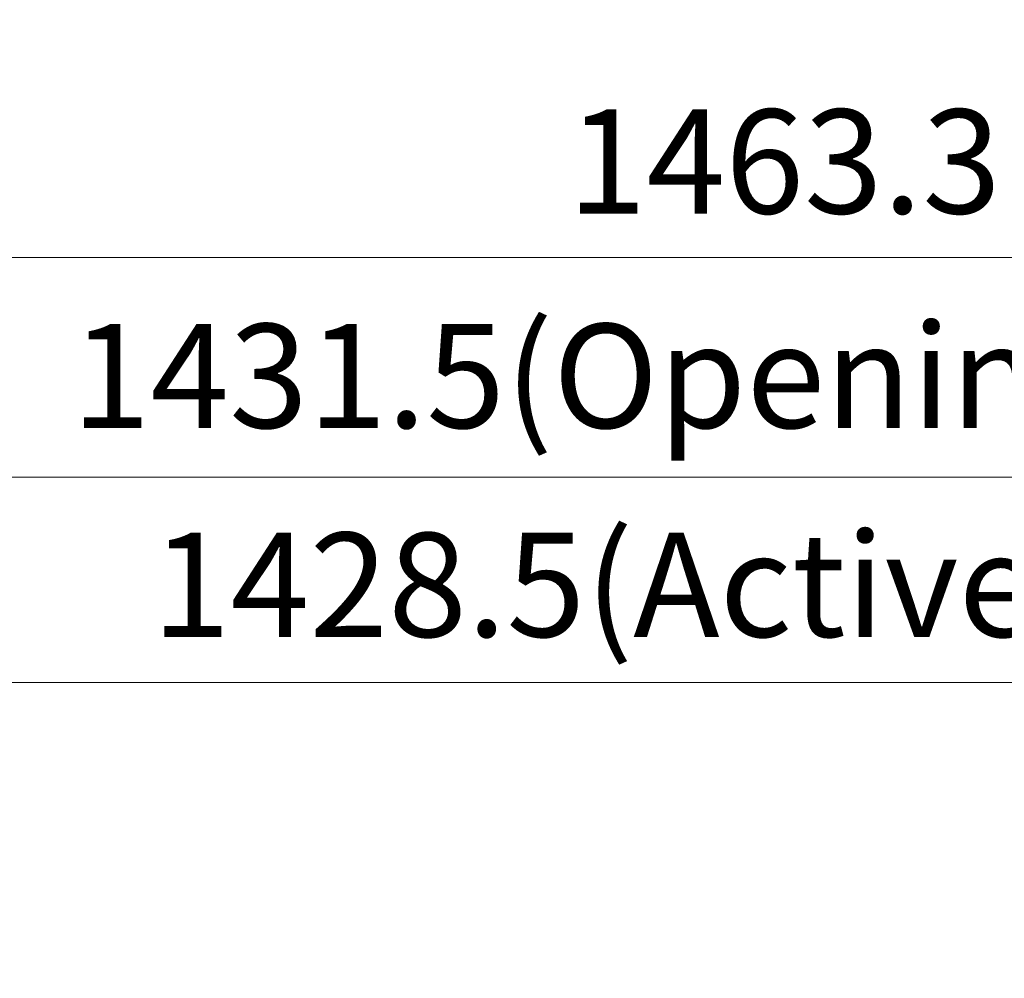
# Model space of a CAD drawing. Units: millimetres. Extents: x 18197 to 22785, y 478 to 2159.
# Drawn here: x 19290 to 19571, y 1600 to 1873 of the extents above; entities that cross this region are included whole.
import ezdxf

# ---------------------------------------------------------------- set-up
doc = ezdxf.new("R2010")
doc.units = ezdxf.units.MM
doc.layers.get('Defpoints').update_dxf_attribs({"lineweight": 0})
doc.layers.add('标注', color=7, linetype='Continuous', lineweight=0)
doc.dimstyles.new('55寸', dxfattribs={"dimscale": 8.5, "dimtxt": 3.5, "dimasz": 2.5, "dimexe": 0.5, "dimexo": 0.5, "dimgap": 0.6, "dimtad": 1, "dimdec": 1, "dimdsep": 46, "dimtxsty": 'Standard', "dimcen": 3, "dimclrd": 256, "dimclre": 256, "dimclrt": 256, "dimadec": 1, "dimazin": 2, "dimtfac": 1, "dimtdec": 1, "dimtmove": 0, "dimatfit": 3, "dimfxl": 1, "dimlwd": -1, "dimlwe": -1, "dimarcsym": 0})

# ---------------------------------------------------------------- blocks, each defined once
blk = doc.blocks.new('*D110')
at = {"layer": 'Defpoints', "color": 0}
for p in [(20334.75, 1688.86), (18906.27, 1579.53), (20334.75, 1579.53)]:
    blk.add_point(p, dxfattribs=at)
at = {"layer": '标注'}
for p, q in [((18906.27, 1583.78), (18906.27, 1693.11)), ((20334.75, 1583.78), (20334.75, 1693.11)), ((18927.52, 1688.86), (20313.5, 1688.86))]:
    blk.add_line(p, q, dxfattribs=at)
for points in [[(18927.52, 1692.41), (18927.52, 1685.32), (18906.27, 1688.86)], [(20313.5, 1685.32), (20313.5, 1692.41), (20334.75, 1688.86)]]:
    blk.add_solid(points, dxfattribs=at)
at = {"layer": '标注', "insert": (19620.51, 1712.91), "char_height": 29.75, "attachment_point": 5}
blk.add_mtext('1428.5(Active Area) [56.24]', dxfattribs=at)
blk = doc.blocks.new('*D111')
at = {"layer": 'Defpoints', "color": 0}
for p in [(18904.77, 1747.54), (18904.77, 1581.04), (20336.25, 1581.04)]:
    blk.add_point(p, dxfattribs=at)
at = {"layer": '标注'}
for p, q in [((18904.77, 1585.29), (18904.77, 1751.79)), ((20336.25, 1585.29), (20336.25, 1751.79)), ((20315, 1747.54), (18926.02, 1747.54))]:
    blk.add_line(p, q, dxfattribs=at)
for points in [[(18926.02, 1751.09), (18926.02, 1744), (18904.77, 1747.54)], [(20315, 1744), (20315, 1751.09), (20336.25, 1747.54)]]:
    blk.add_solid(points, dxfattribs=at)
at = {"layer": '标注', "insert": (19620.51, 1772.59), "char_height": 29.75, "attachment_point": 5}
blk.add_mtext('1431.5(Opening Area) [56.36]', dxfattribs=at)
blk = doc.blocks.new('*D112')
at = {"layer": 'Defpoints', "color": 0}
for p in [(20352.15, 1810.32), (18888.87, 1595.93), (20352.15, 1595.93)]:
    blk.add_point(p, dxfattribs=at)
at = {"layer": '标注'}
for p, q in [((18888.87, 1600.18), (18888.87, 1814.57)), ((20352.15, 1600.18), (20352.15, 1814.57)), ((18910.12, 1810.32), (20330.9, 1810.32))]:
    blk.add_line(p, q, dxfattribs=at)
for points in [[(18910.12, 1813.86), (18910.12, 1806.78), (18888.87, 1810.32)], [(20330.9, 1806.78), (20330.9, 1813.86), (20352.15, 1810.32)]]:
    blk.add_solid(points, dxfattribs=at)
at = {"layer": '标注', "insert": (19620.51, 1833.87), "char_height": 29.75, "attachment_point": 5}
blk.add_mtext('1463.3 [57.61]', dxfattribs=at)

msp = doc.modelspace()

# ---------------------------------------------------------------- dimensions: what is measured, and where the dimension line sits
at = {"layer": '标注', "color": 1}
dim = msp.add_linear_dim(base=(20308.74244, 1805.49504), p1=(18845.46244, 1591.1109), p2=(20308.74244, 1591.1109), dimstyle='55寸', dxfattribs=at)
dim.commit()
dim.dimension.update_dxf_attribs({"geometry": '*D112', "text_midpoint": (19577.10244, 1805.49504), "dimtype": 160, "insert": (-43.40449, -4.82272)})
at = {"layer": '标注'}
for base, p1, p2, override, picture, middle in [((18861.36244, 1742.72103), (20292.84244, 1576.21947), (18861.36244, 1576.21947), {"dimpost": '(Opening Area)'}, '*D111', (19577.10244, 1742.72103)), ((20291.34244, 1684.04097), (18862.86244, 1574.7109), (20291.34244, 1574.7109), {"dimpost": '(Active Area)'}, '*D110', (19577.10244, 1684.04097))]:
    dim = msp.add_linear_dim(base=base, p1=p1, p2=p2, dimstyle='55寸', override=override, dxfattribs=at)
    dim.commit()
    dim.dimension.update_dxf_attribs({"geometry": picture, "text_midpoint": middle, "dimtype": 160, "insert": (-43.40449, -4.82272)})

doc.saveas('drawing.dxf')
